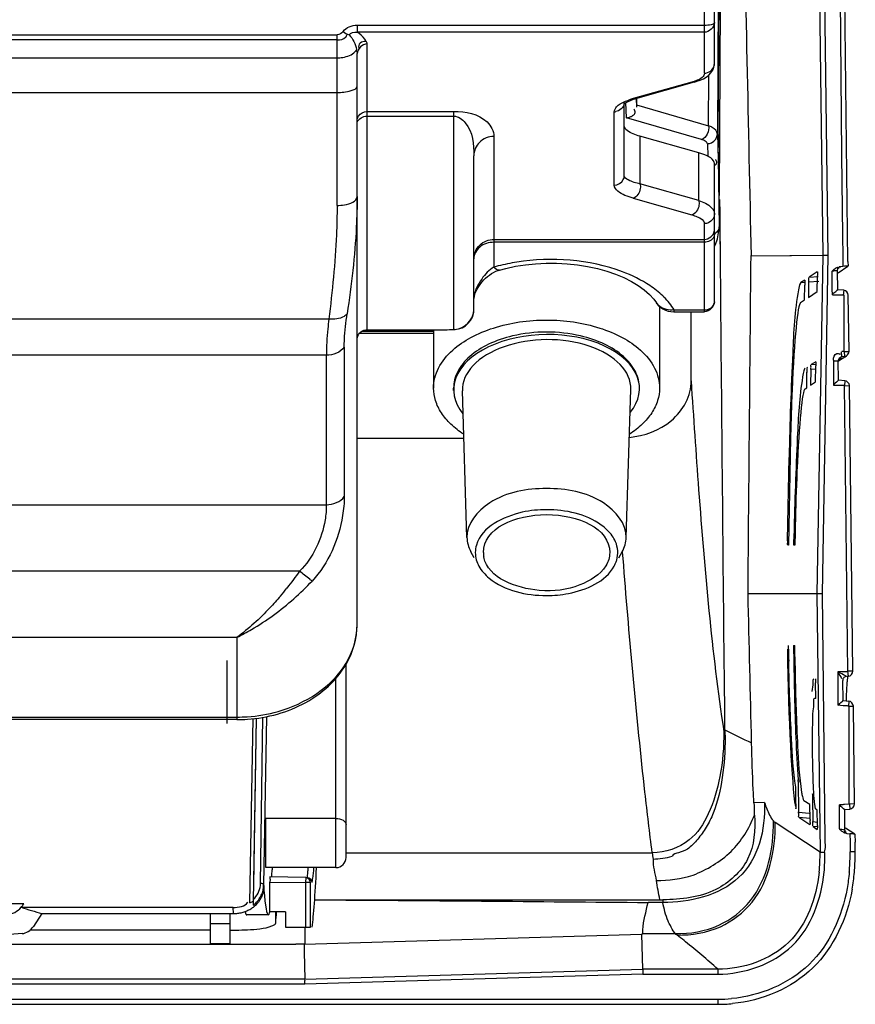
# Model space of a CAD drawing. Units: millimetres. Extents: x -1056 to 2611, y -200 to 1783.
# Drawn here: x 151 to 234, y 746 to 844 of the extents above; entities that cross this region are included whole.
import ezdxf

# ---------------------------------------------------------------- set-up
doc = ezdxf.new("R2010")
doc.units = ezdxf.units.MM
doc.header["$LTSCALE"] = 65.395
doc.layers.get('0').update_dxf_attribs({"linetype": 'CONTINUOUS'})

msp = doc.modelspace()

# ---------------------------------------------------------------- linework, layer by layer
for p, q in [((228.093, 1040.18), (230.78, 820.272)), ((233.288, 819.655), (230.594, 1040.204)), ((220.445, 858.89), (220.271, 832.37)), ((219.976, 839.389), (219.976, 857.024)), ((218.976, 843.234), (218.97, 855.122)), ((220.358, 832.323), (220.487, 851.216)), ((230.959, 846.253), (231.28, 820.254)), ((232.517, 846.253), (232.64, 830.255)), ((220.554, 845.408), (220.432, 826.251)), ((184.319, 843.234), (218.976, 843.234)), ((184.319, 843.234), (184.319, 842.521)), ((218.976, 838.432), (218.976, 843.234)), ((68.674, 842.256), (182.33, 842.256)), ((182.33, 825.248), (182.33, 842.256)), ((218.976, 842.521), (184.319, 842.521)), ((182.33, 841.766), (68.674, 841.766)), ((185.33, 812.844), (185.33, 841.362)), ((-576.024, 839.973), (182.33, 839.973)), ((184.33, 783.444), (184.33, 840.4)), ((219.804, 838.725), (219.926, 839.026)), ((219.926, 839.026), (219.976, 839.389)), ((219.382, 833.203), (219.415, 838.251)), ((219.628, 838.467), (219.804, 838.725)), ((217.722, 837.559), (211.858, 835.899)), ((212.127, 835.899), (217.994, 837.56)), ((217.991, 837.559), (218.228, 837.631)), ((-576.024, 836.518), (182.33, 836.518)), ((210.976, 828.235), (210.976, 835.37)), ((211.188, 833.984), (211.141, 835.509)), ((211.607, 835.727), (211.913, 835.834)), ((211.913, 835.834), (212.129, 835.899)), ((212.161, 835.9), (212.187, 835.052)), ((212.192, 835.899), (212.187, 835.052)), ((212.188, 835.286), (219.382, 833.203)), ((185.33, 834.623), (193.976, 834.623)), ((185.33, 834.151), (193.976, 834.151)), ((193.976, 812.871), (193.976, 834.623)), ((209.976, 827.272), (209.976, 834.59)), ((218.675, 831.816), (211.188, 833.984)), ((197.976, 832.136), (197.976, 819.087)), ((218.408, 830.48), (212.545, 832.14)), ((212.545, 832.14), (212.545, 827.407)), ((220.271, 832.37), (220.344, 830.002)), ((219.268, 831.407), (219.309, 830.137)), ((195.976, 814.87), (195.976, 830.21)), ((218.408, 825.747), (218.408, 830.48)), ((220.371, 830.003), (220.36, 830.888)), ((232.64, 830.255), (232.744, 822.255)), ((219.976, 815.635), (219.976, 829.389)), ((220.344, 830.002), (220.43, 823.094)), ((218.408, 825.747), (212.545, 827.407)), ((211.858, 825.963), (217.722, 824.303)), ((220.536, 824.394), (220.525, 825.836)), ((220.572, 820.284), (220.526, 825.84)), ((218.976, 814.635), (218.976, 823.43)), ((220.431, 823.043), (220.43, 823.094)), ((220.431, 823.03), (220.431, 823.043)), ((220.571, 820.281), (220.553, 822.415)), ((232.744, 822.255), (232.783, 820.193)), ((197.976, 821.854), (218.976, 821.854)), ((218.976, 821.567), (197.976, 821.567)), ((220.611, 815.636), (220.571, 820.281)), ((223.626, 820.226), (227.489, 820.262)), ((227.489, 820.262), (227.65, 820.244)), ((227.65, 820.244), (230.78, 820.272)), ((230.78, 820.255), (230.191, 786.503)), ((231.28, 820.254), (230.717, 786.503)), ((232.783, 820.193), (232.79, 819.15)), ((233.288, 819.655), (233.298, 819.197)), ((198.385, 818.758), (198.521, 818.801)), ((198.521, 818.801), (199.154, 818.966)), ((230.234, 818.628), (229.406, 818.081)), ((231.732, 816.904), (231.727, 818.691)), ((232.215, 818.728), (232.238, 816.839)), ((232.419, 819.023), (232.26, 818.916)), ((232.313, 818.535), (233.296, 819.196)), ((232.793, 819.167), (232.421, 819.134)), ((232.421, 819.134), (232.515, 819.137)), ((228.975, 817.796), (228.603, 817.55)), ((228.603, 817.55), (228.969, 817.581)), ((228.967, 815.82), (228.993, 817.299)), ((229.372, 817.58), (229.346, 816.069)), ((230.382, 817.665), (229.372, 817.58)), ((229.406, 818.081), (230.332, 818.16)), ((230.221, 816.644), (230.249, 818.231)), ((229.346, 816.069), (230.221, 816.644)), ((231.737, 816.336), (231.732, 816.904)), ((231.737, 816.336), (232.864, 816.336)), ((232.874, 816.784), (232.238, 816.84)), ((232.874, 816.784), (232.83, 816.286)), ((232.864, 816.336), (232.864, 810.658)), ((233.269, 816.292), (233.329, 816.292)), ((233.398, 810.674), (233.329, 816.292)), ((214.181, 815.528), (214.181, 815.529)), ((228.574, 815.561), (228.967, 815.82)), ((214.498, 815.167), (214.498, 807.031)), ((215.961, 814.816), (218.976, 814.816)), ((215.961, 814.635), (215.961, 814.816)), ((215.961, 814.635), (218.976, 814.635)), ((217.646, 807.75), (217.646, 814.635)), ((181.505, 813.896), (-575.199, 813.896)), ((191.956, 812.474), (184.557, 812.474)), ((191.956, 812.655), (184.751, 812.655)), ((185.186, 812.833), (185.33, 812.844)), ((185.33, 812.844), (192.913, 812.844)), ((191.956, 812.844), (191.956, 807.031)), ((192.795, 812.844), (192.786, 812.844)), ((194.054, 812.872), (193.976, 812.871)), ((183.046, 811.119), (183.046, 796.21)), ((232.693, 810.148), (232.65, 810.646)), ((232.864, 810.658), (232.683, 810.658)), ((232.899, 810.668), (233.398, 810.674)), ((232.899, 810.668), (232.942, 810.17)), ((181.26, 810.294), (-574.954, 810.294)), ((181.26, 795.385), (181.26, 810.294)), ((230.077, 809.648), (229.621, 809.371)), ((229.621, 809.371), (230.078, 809.41)), ((231.825, 809.737), (232.325, 809.743)), ((231.84, 809.821), (231.84, 807.312)), ((232.348, 807.817), (232.325, 809.743)), ((232.329, 809.792), (232.752, 810.053)), ((232.332, 809.731), (232.971, 810.125)), ((232.539, 810.053), (232.387, 809.96)), ((232.942, 810.17), (232.693, 810.148)), ((233.001, 810.143), (233.161, 810.243)), ((229.179, 807.061), (229.206, 808.613)), ((229.587, 808.871), (229.56, 807.312)), ((230.12, 808.917), (229.587, 808.871)), ((230.064, 807.645), (230.092, 809.252)), ((229.56, 807.312), (230.064, 807.645)), ((232.984, 807.762), (232.349, 807.817)), ((232.984, 807.762), (232.94, 807.264)), ((193.96, 806.774), (193.954, 807.031)), ((195.278, 792.12), (194.828, 806.761)), ((211.176, 792.12), (211.629, 806.878)), ((229.008, 806.949), (229.179, 807.061)), ((231.84, 807.312), (232.94, 807.312)), ((233.289, 778.726), (232.94, 807.312)), ((232.94, 807.264), (233.44, 807.27)), ((233.788, 778.78), (233.44, 807.27)), ((194.974, 802.001), (184.33, 802.001)), ((227.274, 791.859), (227.418, 800.101)), ((227.524, 800.238), (227.369, 791.358)), ((-574.954, 795.385), (181.26, 795.385)), ((227.275, 791.857), (227.412, 791.845)), ((227.895, 791.359), (227.914, 792.501)), ((228.026, 792.6), (228.005, 791.357)), ((227.369, 791.358), (227.292, 791.359)), ((228.005, 791.357), (227.895, 791.359)), ((196.011, 790.103), (195.681, 790.703)), ((210.442, 790.103), (210.773, 790.703)), ((210.919, 789.312), (210.808, 790.702)), ((178.589, 788.769), (-307.002, 788.769)), ((226.223, 786.512), (223.324, 786.484)), ((226.9, 786.509), (226.223, 786.512)), ((227.061, 786.507), (226.9, 786.509)), ((227.218, 786.507), (227.061, 786.507)), ((227.285, 786.506), (227.218, 786.507)), ((230.191, 786.503), (227.285, 786.506)), ((230.191, 786.503), (230.506, 760.718)), ((230.717, 786.503), (230.191, 786.503)), ((230.717, 786.503), (230.979, 761.968)), ((172.33, 782.152), (-307.002, 782.152)), ((172.33, 782.152), (172.33, 773.952)), ((227.357, 780.986), (227.351, 781.358)), ((227.873, 781.357), (227.984, 781.358)), ((227.873, 781.357), (227.894, 779.636)), ((227.998, 780.188), (227.984, 781.357)), ((171.322, 779.848), (171.322, 773.548)), ((183.222, 760.186), (183.222, 779.45)), ((182.222, 759.186), (182.222, 778.063)), ((233.289, 778.726), (232.286, 778.726)), ((232.286, 778.726), (232.286, 775.388)), ((233.332, 778.274), (233.143, 778.257)), ((233.788, 778.778), (233.289, 778.772)), ((233.332, 778.274), (233.289, 778.772)), ((230.085, 776.061), (230.066, 777.611)), ((232.801, 775.844), (232.776, 777.854)), ((233.17, 776.775), (233.186, 777.065)), ((233.186, 777.065), (233.211, 777.453)), ((230.085, 776.062), (229.953, 776.061)), ((233.131, 775.815), (233.142, 776.122)), ((233.142, 776.122), (233.156, 776.461)), ((233.156, 776.461), (233.17, 776.775)), ((232.828, 775.33), (232.286, 775.388)), ((232.801, 775.844), (233.375, 775.794)), ((233.375, 775.794), (233.332, 775.303)), ((233.383, 775.297), (233.83, 775.302)), ((233.403, 765.501), (233.403, 775.3)), ((233.95, 765.535), (233.83, 775.293)), ((129.446, 774.201), (172.33, 774.201)), ((173.644, 755.665), (173.962, 774.049)), ((174.266, 774.08), (173.95, 755.789)), ((174.267, 774.08), (174, 757.441)), ((174.706, 757.606), (174.911, 774.182)), ((175.277, 774.246), (175.006, 757.424)), ((172.33, 773.952), (129.446, 773.952)), ((228.107, 765.541), (228.086, 767.196)), ((228.323, 767.929), (228.516, 767.898)), ((228.323, 767.929), (228.516, 767.898)), ((228.329, 767.762), (228.366, 764.712)), ((228.537, 767.704), (228.329, 767.738)), ((229.735, 766.594), (229.739, 766.488)), ((229.739, 766.488), (229.743, 766.376)), ((229.743, 766.376), (229.746, 766.259)), ((224.97, 765.666), (223.917, 765.653)), ((229.494, 765.467), (228.904, 765.857)), ((229.512, 763.979), (229.494, 765.467)), ((229.749, 766.08), (229.777, 763.775)), ((232.609, 765.459), (232.444, 765.459)), ((232.444, 763.042), (232.444, 765.459)), ((232.726, 765.458), (232.609, 765.459)), ((232.786, 765.459), (232.726, 765.458)), ((233.403, 765.501), (232.96, 765.48)), ((233.95, 765.533), (233.45, 765.527)), ((233.451, 765.522), (233.494, 765.029)), ((228.366, 764.712), (229.42, 764.619)), ((230.221, 764.917), (230.038, 765.038)), ((230.24, 763.396), (230.221, 764.917)), ((232.934, 764.975), (232.851, 765.052)), ((232.933, 764.98), (232.958, 762.977)), ((232.933, 764.98), (233.494, 765.029)), ((182.222, 764.093), (175.222, 764.093)), ((175.222, 759.186), (175.222, 764.093)), ((230.506, 760.718), (226.036, 763.693)), ((228.398, 764.207), (229.524, 764.109)), ((228.398, 764.207), (229.491, 763.484)), ((229.777, 763.775), (230.268, 763.733)), ((230.226, 763.239), (229.808, 763.274)), ((229.808, 763.274), (230.223, 763)), ((232.95, 762.737), (232.904, 762.739)), ((232.985, 762.737), (232.95, 762.737)), ((233.987, 762.524), (233.063, 763.135)), ((233.164, 762.581), (233.491, 762.552)), ((233.494, 762.566), (233.498, 761.745)), ((233.987, 762.524), (233.996, 761.72)), ((233.498, 761.745), (233.504, 760.742)), ((234.008, 760.756), (233.996, 761.72)), ((183.222, 760.668), (213.765, 760.668)), ((230.506, 760.718), (230.981, 760.724)), ((234.008, 760.756), (233.506, 760.75)), ((182.222, 759.186), (175.222, 759.186)), ((175.884, 759.111), (175.89, 759.178)), ((175.619, 754.767), (175.627, 757.748)), ((175.627, 757.748), (179.192, 757.686)), ((179.198, 758.186), (175.638, 758.248)), ((179.201, 758.186), (179.192, 757.686)), ((179.692, 757.686), (179.192, 757.686)), ((179.192, 757.686), (179.192, 753.248)), ((179.692, 753.248), (179.692, 757.686)), ((175.022, 757.051), (175.024, 756.92)), ((151.078, 755.568), (142.197, 755.568)), ((150.996, 755.452), (151.078, 755.568)), ((180.095, 755.982), (214.84, 755.981)), ((214.813, 755.703), (213.354, 755.703)), ((214.84, 755.981), (214.813, 755.703)), ((150.832, 755.218), (150.886, 755.296)), ((171.95, 755.218), (150.832, 755.218)), ((152.89, 754.604), (152.035, 753.323)), ((152.89, 754.604), (171.998, 754.604)), ((169.707, 751.584), (169.707, 754.604)), ((171.677, 751.584), (171.677, 754.604)), ((171.998, 754.604), (171.95, 755.218)), ((175.464, 754.469), (173.314, 754.469)), ((177.183, 754.767), (175.619, 754.767)), ((176.207, 753.675), (176.207, 754.767)), ((177.183, 754.767), (177.183, 753.248)), ((171.677, 753.585), (169.707, 753.585)), ((150.92, 752.599), (134.2, 751.352)), ((169.707, 752.937), (151.693, 752.937)), ((177.183, 753.248), (179.692, 753.248)), ((179.054, 751.562), (212.73, 752.559)), ((212.815, 749.048), (212.73, 752.559)), ((212.816, 752.594), (216.073, 752.594)), ((136.784, 751.545), (178.222, 751.545)), ((171.677, 751.584), (169.707, 751.584)), ((178.222, 751.596), (179.122, 751.596)), ((178.222, 751.545), (178.222, 751.596)), ((179.054, 751.562), (179.057, 750.789)), ((179.125, 752.366), (179.122, 751.596)), ((217.089, 751.789), (216.946, 751.903)), ((179.057, 750.789), (179.111, 748.047)), ((179.111, 748.047), (212.815, 749.048)), ((212.822, 748.548), (179.129, 747.547)), ((220.31, 749.048), (212.815, 749.048)), ((212.815, 749.048), (212.822, 748.548)), ((212.822, 748.548), (220.31, 748.548)), ((220.31, 749.048), (220.31, 748.548)), ((179.129, 747.547), (-720.685, 747.547)), ((179.086, 748.047), (-479.152, 748.047)), ((-761.871, 746.046), (220.314, 746.046)), ((220.314, 746.046), (220.314, 745.546)), ((43.205, 745.546), (220.314, 745.546))]:
    msp.add_line(p, q)
for points in [[(184.266, 840.817), (184.264, 840.807), (184.261, 840.798), (184.259, 840.79), (184.256, 840.783), (184.253, 840.775), (184.251, 840.769), (184.248, 840.762), (184.245, 840.756), (184.242, 840.751)], [(218.228, 837.631), (218.566, 837.753), (218.873, 837.892), (219.153, 838.053), (219.408, 838.243), (219.628, 838.467)], [(210.936, 835.37), (210.923, 835.348), (210.953, 835.378)], [(210.953, 835.378), (211.033, 835.441), (211.166, 835.524), (211.356, 835.622), (211.607, 835.727)], [(199.154, 818.966), (200.117, 819.17), (201.115, 819.325), (202.138, 819.43), (203.179, 819.483), (204.227, 819.482), (205.274, 819.427), (206.307, 819.319), (207.318, 819.159), (208.296, 818.949), (209.23, 818.69), (210.111, 818.388), (210.931, 818.047), (211.685, 817.668), (212.364, 817.26), (212.963, 816.826), (213.481, 816.37)], [(195.976, 815.951), (195.976, 815.954), (195.979, 816), (195.99, 816.081), (196.015, 816.196), (196.058, 816.342), (196.119, 816.51), (196.198, 816.69), (196.294, 816.879), (196.405, 817.072), (196.53, 817.264), (196.668, 817.453), (196.818, 817.639), (196.979, 817.817), (197.152, 817.988), (197.335, 818.15), (197.529, 818.302), (197.732, 818.44), (197.943, 818.564), (198.162, 818.671), (198.385, 818.758)], [(230.235, 818.629), (230.239, 818.622), (230.242, 818.605), (230.244, 818.579), (230.247, 818.541), (230.248, 818.494), (230.25, 818.44), (230.25, 818.38), (230.25, 818.313), (230.249, 818.239)], [(232.179, 818.734), (232.151, 818.733), (232.115, 818.731), (232.072, 818.727), (232.024, 818.723), (231.97, 818.716), (231.911, 818.71), (231.85, 818.702), (231.785, 818.693), (231.72, 818.683)], [(232.215, 818.729), (232.215, 818.73), (232.213, 818.732), (232.21, 818.733), (232.206, 818.733), (232.202, 818.734), (232.198, 818.734), (232.192, 818.734), (232.186, 818.734), (232.179, 818.734)], [(232.364, 819.045), (232.342, 819.026), (232.297, 818.977), (232.262, 818.921), (232.236, 818.86), (232.22, 818.795), (232.215, 818.728)], [(232.515, 819.137), (232.53, 819.137), (232.543, 819.137), (232.555, 819.137), (232.564, 819.136), (232.571, 819.136), (232.576, 819.135), (232.579, 819.134), (232.581, 819.133), (232.58, 819.131)], [(213.481, 816.37), (213.912, 815.899), (214.181, 815.529)], [(214.182, 815.527), (214.221, 815.469), (214.385, 815.268)], [(214.385, 815.268), (214.589, 815.084), (214.822, 814.928), (215.078, 814.803), (215.356, 814.711), (215.639, 814.656), (215.922, 814.635), (215.961, 814.635)], [(184.33, 811.844), (184.345, 812.016), (184.391, 812.189), (184.47, 812.354), (184.575, 812.5), (184.702, 812.622), (184.851, 812.722), (185.015, 812.793), (185.186, 812.833)], [(192.913, 812.844), (193.282, 812.849), (193.662, 812.858), (194.057, 812.872)], [(230.077, 809.648), (230.081, 809.643), (230.084, 809.627), (230.087, 809.6), (230.09, 809.561), (230.091, 809.512), (230.093, 809.454), (230.093, 809.388), (230.093, 809.313), (230.092, 809.229)], [(232.517, 810.09), (232.465, 810.052), (232.417, 810.003), (232.377, 809.945), (232.348, 809.882), (232.33, 809.814), (232.325, 809.743)], [(232.693, 810.148), (232.635, 810.139), (232.577, 810.12), (232.517, 810.09)], [(230.04, 778.008), (230.044, 778.001), (230.048, 777.984), (230.051, 777.957), (230.054, 777.921), (230.058, 777.874), (230.06, 777.82), (230.063, 777.758), (230.065, 777.689), (230.066, 777.612)], [(233.141, 778.257), (233.071, 778.245), (233.005, 778.22), (232.946, 778.186), (232.894, 778.142), (232.851, 778.092), (232.818, 778.036), (232.794, 777.977), (232.78, 777.915), (232.776, 777.854)], [(233.211, 777.453), (233.22, 777.57), (233.229, 777.681), (233.238, 777.785), (233.247, 777.883), (233.256, 777.974), (233.265, 778.059), (233.274, 778.138), (233.283, 778.21), (233.291, 778.27)], [(233.403, 775.3), (233.315, 775.304), (233.237, 775.308), (233.17, 775.31), (233.12, 775.311), (233.081, 775.311), (233.034, 775.312), (232.973, 775.316), (232.904, 775.322), (232.828, 775.33)], [(228.329, 767.762), (228.328, 767.786), (228.328, 767.809), (228.327, 767.831), (228.326, 767.853), (228.326, 767.874), (228.325, 767.894), (228.324, 767.912), (228.323, 767.929)], [(229.746, 766.259), (229.748, 766.142), (229.749, 766.083)], [(232.96, 765.48), (232.902, 765.471), (232.844, 765.464), (232.786, 765.459)], [(232.934, 764.975), (232.927, 764.987), (232.901, 765.009), (232.86, 765.043)], [(230.24, 763.397), (230.24, 763.326), (230.24, 763.261), (230.239, 763.202), (230.238, 763.147), (230.236, 763.098), (230.234, 763.058), (230.231, 763.029), (230.227, 763.01), (230.223, 763)], [(233.124, 762.715), (233.063, 762.725), (233.004, 762.744), (232.952, 762.771)], [(232.958, 762.977), (232.964, 762.912), (232.981, 762.849), (233.007, 762.789), (233.043, 762.735), (233.087, 762.687), (233.109, 762.669)], [(175.018, 756.919), (175.011, 756.9), (175.003, 756.876), (174.995, 756.847), (174.987, 756.814), (174.979, 756.775), (174.969, 756.733), (174.957, 756.687), (174.943, 756.637), (174.928, 756.584)], [(175.028, 756.948), (175.027, 756.947), (175.026, 756.943), (175.026, 756.938), (175.025, 756.93), (175.024, 756.92)], [(175.031, 756.929), (175.031, 756.937), (175.03, 756.943), (175.029, 756.946), (175.028, 756.948)], [(150.886, 755.296), (150.941, 755.375), (150.996, 755.452)], [(173.644, 755.665), (173.702, 755.701), (173.756, 755.73)], [(173.756, 755.73), (173.846, 755.772), (173.88, 755.788), (173.908, 755.797), (173.93, 755.799), (173.944, 755.796), (173.95, 755.789)], [(179.125, 753.248), (179.125, 752.032), (179.124, 751.775), (179.122, 751.596)]]:
    msp.add_lwpolyline(points)
for centre, radius, start, end in [((17055.953, 1187.519), 16836.333, 181.117416, 181.2500335), ((219.05, 839.394), 0.926, 346.20354, 0.00706), ((216.321, 842.523), 5.158, 285.75555, 288.61748), ((210.055, 835.552), 0.921, 349.48767, 0.02951), ((214.549, 826.788), 9.5, 106.45149, 108.91746), ((209.977, 835.62), 1.03, 269.96636, 279.33245), ((217.985, 829.426), 2.487, 71.03933, 73.90001), ((219.06, 822.818), 0.917, 349.43258, 359.93699), ((216.282, 823.057), 4.149, 355.0888, 356.40705), ((216.304, 823.056), 4.127, 356.40552, 359.82794), ((203.38, 799.739), 20.09, 98.94305, 104.30528), ((199.293, 816.756), 2.677, 119.4651, 123.60962), ((202.999, 801.294), 18.488, 104.35169, 105.76325), ((209.196, 810.356), 8.125, 45.02714, 46.25257), ((193.976, 814.87), 2, 272.2275, 0), ((193.978, 814.871), 1.998, 352.45003, 359.97429), ((192.794, 833.529), 20.686, 270.00194, 270.44816), ((192.775, 835.98), 23.137, 270.44757, 270.83025), ((192.606, 845.16), 32.318, 270.89533, 272.43109), ((193.975, 814.871), 2, 270.02617, 277.454), ((488.408, 795.886), 260.92, 177.60386, 178.87917), ((508.991, 795.329), 281.509, 178.84767, 179.00066), ((472.481, 788.529), 244.488, 177.60473, 178.87968), ((493.383, 787.971), 265.398, 178.8475, 179.00067), ((199.224, 790.609), 2.297, 180.05636, 191.46564), ((153.532, 805.786), 30.272, 319.85223, 321.82817), ((160.094, 806.285), 27.065, 311.4898, 316.85336), ((177.292, 783.443), 7.038, 359.02703, 0.00953), ((531.257, 786.24), 303.945, 180.99041, 181.21707), ((501.326, 783.58), 273.349, 180.70876, 181.02472), ((172.327, 789.74), 15.539, 270.00938, 273.8691), ((172.326, 789.149), 15.197, 270.01583, 273.98166), ((271.989, 782.522), 52.003, 190.82396, 191.50476), ((237.965, 804.438), 35.772, 241.72973, 246.45751), ((573.774, 776.582), 352.771, 180.59262, 180.71977), ((198.175, 727.992), 50.753, 46.90361, 47.07226), ((294.724, 771.138), 81.633, 187.36937, 187.81312), ((213.574, 760.498), 16.934, 353.96538, 0.73384), ((212.645, 760.538), 20.86, 358.04434, 0.56188), ((212.827, 760.482), 21.183, 357.64095, 0.11412), ((212.043, 760.484), 21.966, 0.10351, 0.70855), ((182.222, 760.186), 1, 270, 0), ((211.998, 760.569), 21.508, 355.64647, 358.01954), ((213.884, 760.439), 20.125, 355.09516, 357.63899), ((148.588, 761.624), 27.411, 352.92617, 353.99728), ((136.23, 762.944), 39.839, 353.9675, 354.47829), ((152.558, 761.456), 26.995, 353.04272, 354.12636), ((138.492, 762.919), 41.137, 354.10528, 354.78314), ((213.307, 760.469), 20.195, 355.02758, 355.64838), ((215.088, 760.328), 18.916, 349.92338, 355.11899), ((172.088, 757.695), 2.619, 353.38566, 358.05692), ((172.623, 757.462), 2.384, 353.03876, 359.10517), ((154.149, 760.826), 25.887, 353.03603, 353.96237), ((172.619, 757.271), 2.41, 333.31046, 343.42484), ((172.541, 757.474), 2.466, 341.22276, 347.11195), ((172.567, 757.468), 2.44, 347.10753, 353.04398), ((219.476, 759.065), 45.644, 184.11547, 184.45955), ((191.617, 756.913), 17.701, 184.52663, 184.64576), ((188.38, 756.65), 14.455, 184.64551, 184.78766), ((172.26, 757.658), 2.806, 307.70783, 316.56213), ((172.273, 757.512), 2.835, 307.17925, 317.78746), ((172.385, 757.407), 2.681, 317.84723, 324.16198), ((172.477, 757.341), 2.568, 324.13873, 333.3268), ((174.574, 830.547), 78.979, 252.49016, 254.06429), ((171.996, 758.008), 3.405, 270.04421, 277.42933), ((171.985, 758.103), 3.499, 277.3964, 284.32378), ((172.025, 757.954), 3.345, 284.29115, 291.39895), ((175.601, 755.389), 2.518, 193.49255, 195.13357), ((172.097, 757.765), 3.144, 291.43527, 299.14469), ((172.153, 757.667), 3.031, 299.1351, 307.22275), ((171.706, 782.354), 29.417, 269.9432, 271.08054), ((211.295, 746.586), 7.678, 49.87438, 51.49198), ((208.231, 741.636), 13.467, 49.67262, 53.46677), ((220.151, 762.652), 16.607, 270.56216, 275.28082), ((220.313, 760.745), 15.199, 270.00432, 275.53215)]:
    msp.add_arc(centre, radius, start, end)
for centre, major_axis, ratio, start_param, end_param in [((220.365, 831.707), (0, 1), 0.008728, 0.907746, 2.339747), ((220.425, 826.839), (0, 1), 0.008725, -2.655264, -2.199524), ((228.34, 800.038), (0.263, 15.532), 0.052721, 0.03594, 1.12167), ((203.228, 806.909), (9.269, 0.099), 0.58877, 5.825849, 9.87068), ((203.229, 806.909), (8.402, 0.09), 0.58877, -0.024388, 3.15341), ((228.777, 792.441), (0.286, 16.583), 0.052087, 6.316044, 6.612751), ((228.79, 792.427), (0.246, 14.53), 0.052721, 0.036032, 1.121714), ((228.156, 781.819), (-0.212, 17.581), 0.052118, -4.66558, -3.486113), ((179.53, 884.694), (0, 132.725), 0.017455, 3.280565, 3.472658), ((175.844, 884.694), (0.38, 130.225), 0.017455, 2.946962, 3.141644), ((175.785, 884.694), (0, 133.225), 0.017455, -2.959334, -2.918684), ((150.92, 754.596), (0.2, 1.994), 0.75461, -3.009416, -2.184638)]:
    msp.add_ellipse(centre, major_axis=major_axis, ratio=ratio, start_param=start_param, end_param=end_param)
for points in [[(182.927, 842.605), (183.236, 843.01), (183.81, 843.234), (184.319, 843.234)], [(219.976, 843.484), (219.976, 843.021), (219.439, 842.521), (218.976, 842.521)], [(182.927, 842.605), (182.787, 842.422), (182.561, 842.256), (182.33, 842.256)], [(182.927, 842.605), (183.114, 842.471), (183.308, 842.339), (183.524, 842.26)], [(183.524, 842.26), (183.686, 842.488), (184.042, 842.546), (184.319, 842.521)], [(183.524, 842.26), (183.912, 841.883), (184.161, 841.347), (184.266, 840.817)], [(185.33, 841.362), (184.867, 841.362), (184.33, 840.862), (184.33, 840.4)], [(218.976, 838.432), (219.384, 838.432), (219.853, 838.777), (219.95, 839.173)], [(209.976, 834.59), (209.997, 834.777), (210.091, 834.961), (210.22, 835.098)], [(210.961, 835.384), (210.892, 835.014), (210.516, 834.664), (210.144, 834.603)], [(210.22, 835.098), (210.425, 835.314), (210.699, 835.46), (210.971, 835.581)], [(210.971, 835.581), (211.134, 835.654), (211.301, 835.717), (211.469, 835.775)], [(184.33, 833.661), (184.33, 833.827), (184.379, 833.999), (184.464, 834.142)], [(184.33, 833.425), (184.33, 833.787), (184.791, 834.087), (185.15, 834.138)], [(184.464, 834.142), (184.633, 834.426), (185, 834.623), (185.33, 834.623)], [(219.382, 833.203), (219.488, 832.695), (219.178, 831.942), (218.675, 831.816)], [(218.976, 821.854), (219.398, 821.854), (219.884, 822.235), (219.961, 822.65)], [(219.987, 821.166), (220.218, 821.645), (220.37, 822.173), (220.415, 822.702)], [(220.43, 823.094), (220.429, 822.871), (220.298, 822.639), (220.125, 822.498)], [(219.916, 822.106), (219.77, 821.776), (219.337, 821.567), (218.976, 821.567)], [(223.324, 786.496), (223.417, 797.747), (223.517, 808.997), (223.626, 820.248)], [(198.521, 818.802), (198.322, 818.75), (198.11, 818.932), (197.976, 819.087)], [(231.727, 818.691), (231.91, 818.887), (232.204, 819.166), (232.447, 819.052)], [(214.814, 816.225), (214.419, 816.603), (213.986, 816.943), (213.532, 817.247)], [(233.329, 816.292), (233.326, 816.516), (233.096, 816.764), (232.874, 816.784)], [(215.961, 814.816), (215.678, 815.285), (215.326, 815.716), (214.938, 816.104)], [(219.976, 815.635), (219.976, 815.163), (219.448, 814.635), (218.976, 814.635)], [(221.022, 772.933), (220.874, 787.167), (220.735, 801.402), (220.611, 815.636)], [(194.235, 812.888), (195.04, 812.993), (195.853, 813.804), (195.959, 814.609)], [(215.182, 814.867), (214.937, 814.925), (214.695, 815.031), (214.496, 815.186)], [(215.961, 814.816), (215.702, 814.794), (215.435, 814.807), (215.182, 814.867)], [(218.976, 814.816), (219.25, 814.816), (219.547, 814.917), (219.743, 815.108)], [(183.046, 811.119), (182.681, 810.575), (181.916, 810.294), (181.26, 810.294)], [(233.44, 807.27), (233.437, 807.494), (233.207, 807.742), (232.984, 807.762)], [(181.26, 795.386), (181.916, 795.386), (182.68, 795.666), (183.046, 796.211)], [(195.279, 792.12), (195.294, 791.629), (195.444, 791.133), (195.681, 790.703)], [(210.104, 791.7), (210.013, 791.906), (209.899, 792.103), (209.769, 792.286)], [(210.773, 790.703), (211.01, 791.133), (211.16, 791.629), (211.175, 792.12)], [(196.227, 791.367), (196.085, 790.893), (196.081, 790.358), (196.217, 789.882)], [(210.227, 789.848), (210.404, 790.44), (210.353, 791.133), (210.104, 791.7)], [(196.217, 789.882), (196.279, 789.666), (196.367, 789.457), (196.476, 789.26)], [(209.527, 790.607), (209.527, 790.154), (209.378, 789.691), (209.143, 789.305)], [(178.589, 788.769), (178.183, 788.196), (177.766, 787.63), (177.331, 787.077)], [(223.677, 771.632), (223.558, 776.583), (223.44, 781.534), (223.324, 786.484)], [(183.222, 779.45), (183.919, 780.643), (184.33, 782.063), (184.33, 783.444)], [(183.223, 779.567), (183.895, 780.686), (184.307, 782.018), (184.329, 783.324)], [(232.266, 778.682), (232.386, 778.483), (232.774, 777.911), (232.616, 778.081)], [(233.332, 778.274), (233.558, 778.293), (233.791, 778.551), (233.788, 778.778)], [(233.83, 775.297), (233.83, 775.522), (233.598, 775.774), (233.375, 775.794)], [(223.917, 765.654), (223.942, 765.256), (223.974, 764.854), (223.934, 764.457)], [(233.494, 765.029), (233.72, 765.049), (233.953, 765.308), (233.95, 765.535)], [(230.979, 761.968), (230.996, 761.554), (231.063, 761.112), (230.91, 760.726)], [(213.85, 760.041), (214.493, 760.043), (215.146, 760.13), (215.759, 760.327)], [(230.913, 758.718), (230.981, 759.375), (230.987, 760.038), (230.979, 760.699)], [(213.85, 760.041), (213.828, 759.321), (214.02, 758.609), (214.176, 757.905)], [(179.992, 759.177), (179.963, 758.818), (179.931, 758.46), (179.893, 758.103)], [(214.176, 757.905), (215.411, 757.894), (216.668, 758.053), (217.842, 758.436)], [(233.425, 758.718), (233.369, 758.176), (233.296, 757.635), (233.201, 757.099)], [(173.977, 756.008), (174.354, 756.365), (174.63, 756.877), (174.69, 757.393)], [(179.692, 757.686), (179.692, 757.921), (179.432, 758.184), (179.198, 758.186)], [(179.845, 757.686), (179.845, 757.92), (179.588, 758.182), (179.354, 758.186)], [(214.529, 755.983), (214.4, 756.621), (214.286, 757.263), (214.179, 757.905)], [(174.297, 755.729), (174.552, 755.999), (174.757, 756.329), (174.876, 756.68)], [(171.95, 755.218), (172.47, 755.217), (173.18, 755.274), (173.422, 755.734)], [(180.095, 755.975), (191.181, 755.893), (202.268, 755.805), (213.354, 755.703)], [(149.406, 754.482), (149.935, 754.521), (150.464, 754.827), (150.812, 755.228)], [(220.31, 749.048), (219.27, 750), (218.192, 750.912), (217.089, 751.789)]]:
    msp.add_open_spline(points, degree=3)
for points, knots in [([(218.976, 843.234), (219.213, 843.24), (219.492, 843.259), (219.976, 843.37), (219.976, 843.484)], [0, 0, 0, 0, 0.675303, 1, 1, 1, 1]), ([(182.33, 841.766), (182.625, 841.766), (183.114, 841.812), (183.304, 842.2), (183.329, 842.306)], [0, 0, 0, 0, 0.731664, 1, 1, 1, 1]), ([(185.227, 841.607), (185.191, 841.689), (184.98, 842.071), (184.621, 842.355), (184.319, 842.521)], [0, 0, 0, 0, 0.20597, 1, 1, 1, 1]), ([(185.227, 841.607), (185.024, 841.598), (184.597, 841.58), (184.424, 841.092), (184.501, 840.933)], [0, 0, 0, 0, 0.535051, 1, 1, 1, 1]), ([(185.33, 841.362), (185.33, 841.403), (185.326, 841.509), (185.234, 841.575), (185.182, 841.601)], [0, 0, 0, 0, 0.4142, 1, 1, 1, 1]), ([(182.33, 839.973), (182.518, 839.973), (183.156, 840.024), (183.839, 840.256), (184.138, 840.604)], [0, 0, 0, 0, 0.291447, 1, 1, 1, 1]), ([(184.138, 840.604), (184.158, 840.627), (184.195, 840.674), (184.228, 840.725), (184.242, 840.751)], [0, 0, 0, 0, 0.512265, 1, 1, 1, 1]), ([(184.242, 840.751), (184.27, 840.696), (184.315, 840.581), (184.33, 840.459), (184.33, 840.4)], [0, 0, 0, 0, 0.510191, 1, 1, 1, 1]), ([(218.976, 838.432), (218.976, 838.357), (218.813, 837.918), (218.318, 837.754), (217.968, 837.635)], [0, 0, 0, 0, 0.167571, 1, 1, 1, 1]), ([(182.33, 836.518), (182.805, 836.518), (183.414, 836.556), (184.33, 836.893), (184.33, 837.136)], [0, 0, 0, 0, 0.661053, 1, 1, 1, 1]), ([(217.992, 837.559), (217.95, 837.547), (217.858, 837.535), (217.767, 837.547), (217.722, 837.559)], [0, 0, 0, 0, 0.481221, 1, 1, 1, 1]), ([(211.858, 835.899), (211.905, 835.887), (211.995, 835.875), (212.086, 835.887), (212.127, 835.899)], [0, 0, 0, 0, 0.526968, 1, 1, 1, 1]), ([(185.15, 834.138), (185.18, 834.142), (185.24, 834.149), (185.3, 834.151), (185.33, 834.151)], [0, 0, 0, 0, 0.508403, 1, 1, 1, 1]), ([(193.976, 834.623), (195.133, 834.604), (197.044, 834.331), (197.968, 832.669), (197.976, 832.136)], [0, 0, 0, 0, 0.684428, 1, 1, 1, 1]), ([(193.976, 834.151), (194.414, 834.151), (195.844, 833.054), (195.976, 831.341), (195.976, 830.21)], [0, 0, 0, 0, 0.278893, 1, 1, 1, 1]), ([(211.188, 833.984), (211.217, 833.987), (211.278, 833.996), (211.337, 834.008), (211.368, 834.016)], [0, 0, 0, 0, 0.480041, 1, 1, 1, 1]), ([(211.368, 834.016), (211.459, 834.038), (211.635, 834.096), (211.799, 834.186), (211.871, 834.243)], [0, 0, 0, 0, 0.504009, 1, 1, 1, 1]), ([(211.871, 834.243), (211.955, 834.309), (212.122, 834.505), (212.023, 834.753), (211.951, 834.848)], [0, 0, 0, 0, 0.472387, 1, 1, 1, 1]), ([(212.545, 832.14), (212.314, 832.205), (211.74, 832.394), (210.976, 832.82), (210.976, 833.231)], [0, 0, 0, 0, 0.36822, 1, 1, 1, 1]), ([(220.271, 832.37), (220.265, 832.647), (219.877, 832.99), (219.511, 833.153), (219.382, 833.203)], [0, 0, 0, 0, 0.66675, 1, 1, 1, 1]), ([(197.976, 832.136), (197.453, 832.136), (196.403, 831.725), (195.976, 830.689), (195.976, 830.21)], [0, 0, 0, 0, 0.52226, 1, 1, 1, 1]), ([(219.268, 831.407), (219.414, 831.407), (219.911, 831.499), (220.27, 832.021), (220.271, 832.37)], [0, 0, 0, 0, 0.294217, 1, 1, 1, 1]), ([(219.268, 831.407), (219.266, 831.484), (219.109, 831.665), (218.917, 831.736), (218.793, 831.779)], [0, 0, 0, 0, 0.372296, 1, 1, 1, 1]), ([(219.976, 829.389), (219.976, 829.494), (219.701, 830.14), (218.943, 830.328), (218.408, 830.48)], [0, 0, 0, 0, 0.158417, 1, 1, 1, 1]), ([(220.005, 829.256), (220.084, 829.304), (220.25, 829.442), (220.193, 829.661), (220.14, 829.74)], [0, 0, 0, 0, 0.492149, 1, 1, 1, 1]), ([(220.14, 829.74), (220.132, 829.753), (220.113, 829.778), (220.093, 829.802), (220.083, 829.815)], [0, 0, 0, 0, 0.480474, 1, 1, 1, 1]), ([(209.976, 827.272), (210.331, 827.272), (210.873, 827.597), (210.976, 828.096), (210.976, 828.235)], [0, 0, 0, 0, 0.719503, 1, 1, 1, 1]), ([(212.545, 827.407), (212.143, 827.493), (211.597, 827.608), (210.976, 828.036), (210.976, 828.235)], [0, 0, 0, 0, 0.674181, 1, 1, 1, 1]), ([(211.858, 825.963), (211.584, 826.044), (210.882, 826.268), (210.023, 826.78), (209.976, 827.272)], [0, 0, 0, 0, 0.366898, 1, 1, 1, 1]), ([(212.545, 827.407), (212.586, 827.253), (212.612, 826.696), (212.245, 826.063), (211.858, 825.963)], [0, 0, 0, 0, 0.284917, 1, 1, 1, 1]), ([(182.33, 825.248), (182.576, 825.248), (183.259, 825.295), (184.33, 825.639), (184.33, 826.144)], [0, 0, 0, 0, 0.328023, 1, 1, 1, 1]), ([(184.33, 826.144), (184.33, 825.135), (184.22, 821.217), (183.758, 817.318), (183.34, 814.44)], [0, 0, 0, 0, 0.257532, 1, 1, 1, 1]), ([(182.33, 825.248), (182.33, 824.272), (182.24, 820.476), (181.851, 816.695), (181.505, 813.896)], [0, 0, 0, 0, 0.256997, 1, 1, 1, 1]), ([(218.408, 825.746), (218.449, 825.593), (218.476, 825.036), (218.109, 824.403), (217.722, 824.303)], [0, 0, 0, 0, 0.284917, 1, 1, 1, 1]), ([(218.408, 825.747), (218.639, 825.667), (219.264, 825.414), (219.976, 824.856), (219.976, 824.393)], [0, 0, 0, 0, 0.345377, 1, 1, 1, 1]), ([(217.722, 824.303), (217.905, 824.251), (218.364, 824.099), (218.976, 823.76), (218.976, 823.43)], [0, 0, 0, 0, 0.366703, 1, 1, 1, 1]), ([(219.976, 824.393), (219.976, 824.044), (219.616, 823.521), (219.12, 823.43), (218.976, 823.43)], [0, 0, 0, 0, 0.709225, 1, 1, 1, 1]), ([(219.976, 822.386), (219.976, 822.339), (219.966, 822.242), (219.935, 822.151), (219.916, 822.106)], [0, 0, 0, 0, 0.494523, 1, 1, 1, 1]), ([(220.125, 822.498), (220.103, 822.479), (220.055, 822.445), (220.003, 822.419), (219.976, 822.408)], [0, 0, 0, 0, 0.502027, 1, 1, 1, 1]), ([(195.976, 819.929), (195.976, 820.423), (196.422, 821.461), (197.469, 821.854), (197.976, 821.854)], [0, 0, 0, 0, 0.493295, 1, 1, 1, 1]), ([(197.976, 821.567), (197.479, 821.567), (196.501, 821.296), (195.976, 820.361), (195.976, 819.929)], [0, 0, 0, 0, 0.534974, 1, 1, 1, 1]), ([(231.28, 820.254), (231.169, 820.254), (231.003, 820.253), (230.836, 820.258), (230.78, 820.255)], [0, 0, 0, 0, 0.663305, 1, 1, 1, 1]), ([(213.532, 817.247), (212.682, 817.816), (208.559, 819.816), (203.74, 820.135), (200.257, 819.584)], [0, 0, 0, 0, 0.224946, 1, 1, 1, 1]), ([(197.811, 818.986), (197.329, 818.665), (196.557, 817.72), (195.976, 816.577), (195.976, 815.951)], [0, 0, 0, 0, 0.480813, 1, 1, 1, 1]), ([(233.296, 819.196), (233.239, 819.206), (233.069, 819.18), (232.902, 819.176), (232.793, 819.167)], [0, 0, 0, 0, 0.346346, 1, 1, 1, 1]), ([(228.603, 817.55), (228.576, 817.532), (228.437, 817.304), (228.403, 817.047), (228.36, 816.826)], [0, 0, 0, 0, 0.124173, 1, 1, 1, 1]), ([(228.975, 817.796), (229.02, 817.826), (228.957, 817.48), (228.995, 817.399), (228.993, 817.282)], [0, 0, 0, 0, 0.318227, 1, 1, 1, 1]), ([(229.373, 817.587), (229.374, 817.698), (229.415, 817.84), (229.362, 818.052), (229.408, 818.082)], [0, 0, 0, 0, 0.671631, 1, 1, 1, 1]), ([(228.36, 816.826), (227.962, 814.753), (227.722, 809.145), (227.478, 803.575), (227.418, 800.101)], [0, 0, 0, 0, 0.377905, 1, 1, 1, 1]), ([(231.739, 816.382), (231.849, 816.48), (231.958, 816.631), (232.265, 816.771), (232.238, 816.846)], [0, 0, 0, 0, 0.648663, 1, 1, 1, 1]), ([(214.496, 815.186), (214.434, 815.235), (214.318, 815.34), (214.222, 815.464), (214.181, 815.528)], [0, 0, 0, 0, 0.507436, 1, 1, 1, 1]), ([(219.743, 815.108), (219.797, 815.161), (219.891, 815.28), (219.945, 815.421), (219.961, 815.493)], [0, 0, 0, 0, 0.510707, 1, 1, 1, 1]), ([(219.961, 815.493), (219.966, 815.516), (219.974, 815.563), (219.976, 815.611), (219.976, 815.635)], [0, 0, 0, 0, 0.502296, 1, 1, 1, 1]), ([(183.34, 814.44), (183.257, 814.332), (182.729, 813.921), (182.019, 813.852), (181.505, 813.896)], [0, 0, 0, 0, 0.209245, 1, 1, 1, 1]), ([(183.046, 811.119), (183.046, 811.369), (183.081, 812.481), (183.217, 813.587), (183.34, 814.44)], [0, 0, 0, 0, 0.225236, 1, 1, 1, 1]), ([(181.505, 813.896), (181.469, 813.573), (181.341, 812.376), (181.26, 811.172), (181.26, 810.294)], [0, 0, 0, 0, 0.270026, 1, 1, 1, 1]), ([(193.869, 810.812), (194.414, 811.3), (195.71, 812.175), (198.808, 813.45), (203.227, 814.064), (207.646, 813.45), (210.744, 812.175), (212.04, 811.3), (212.585, 810.812)], [0, 0, 0, 0, 0.10971, 0.231982, 0.5, 0.768018, 0.89029, 1, 1, 1, 1]), ([(206.623, 812.223), (205.514, 812.485), (203.227, 812.735), (200.94, 812.485), (199.831, 812.223)], [0, 0, 0, 0, 0.499999, 1, 1, 1, 1]), ([(199.831, 812.223), (199.01, 812.028), (197.491, 811.516), (195.578, 810.33), (194.467, 809.017), (194.029, 807.881), (193.956, 807.31), (193.956, 807.031)], [0, 0, 0, 0, 0.301578, 0.568252, 0.796707, 0.900226, 1, 1, 1, 1]), ([(212.497, 807.031), (212.497, 807.31), (212.425, 807.881), (211.986, 809.017), (210.876, 810.33), (208.963, 811.516), (207.444, 812.028), (206.623, 812.223)], [0, 0, 0, 0, 0.099775, 0.203294, 0.431749, 0.698423, 1, 1, 1, 1]), ([(191.956, 807.031), (191.956, 807.367), (192.042, 808.053), (192.562, 809.417), (193.298, 810.3), (193.869, 810.812)], [0, 0, 0, 0, 0.231434, 0.471366, 1, 1, 1, 1]), ([(212.585, 810.812), (213.155, 810.3), (213.891, 809.417), (214.412, 808.053), (214.498, 807.367), (214.498, 807.031)], [0, 0, 0, 0, 0.528634, 0.768566, 1, 1, 1, 1]), ([(231.84, 809.821), (231.841, 810.067), (231.974, 810.535), (232.352, 810.492), (232.43, 810.455)], [0, 0, 0, 0, 0.738615, 1, 1, 1, 1]), ([(232.43, 810.455), (232.445, 810.448), (232.473, 810.433), (232.501, 810.416), (232.515, 810.407)], [0, 0, 0, 0, 0.480756, 1, 1, 1, 1]), ([(233.154, 810.253), (233.224, 810.303), (233.341, 810.428), (233.399, 810.594), (233.398, 810.674)], [0, 0, 0, 0, 0.516754, 1, 1, 1, 1]), ([(232.942, 810.17), (232.979, 810.173), (233.054, 810.193), (233.121, 810.231), (233.154, 810.253)], [0, 0, 0, 0, 0.485936, 1, 1, 1, 1]), ([(229.188, 809.108), (229.236, 809.138), (229.168, 808.788), (229.208, 808.703), (229.206, 808.584)], [0, 0, 0, 0, 0.320298, 1, 1, 1, 1]), ([(229.587, 808.872), (229.589, 808.985), (229.632, 809.126), (229.576, 809.344), (229.623, 809.372)], [0, 0, 0, 0, 0.671593, 1, 1, 1, 1]), ([(211.484, 802.092), (212.979, 802.28), (215.979, 803.239), (217.687, 806.273), (217.646, 807.75)], [0, 0, 0, 0, 0.505068, 1, 1, 1, 1]), ([(217.646, 807.733), (217.878, 804.116), (218.684, 792.435), (219.696, 780.751), (220.912, 772.756)], [0, 0, 0, 0, 0.309463, 1, 1, 1, 1]), ([(228.769, 808.136), (228.43, 806.146), (228.177, 800.913), (227.97, 795.703), (227.914, 792.501)], [0, 0, 0, 0, 0.386683, 1, 1, 1, 1]), ([(232.354, 807.817), (232.37, 807.828), (232.015, 807.52), (232.006, 807.5), (231.854, 807.359)], [0, 0, 0, 0, 0.086211, 1, 1, 1, 1]), ([(194.959, 802.421), (194.505, 802.716), (193.681, 803.351), (192.708, 804.487), (192.097, 805.727), (191.956, 806.606), (191.956, 807.031)], [0, 0, 0, 0, 0.28414, 0.541699, 0.777211, 1, 1, 1, 1]), ([(214.498, 807.031), (214.498, 806.606), (214.357, 805.727), (213.746, 804.487), (212.773, 803.351), (211.949, 802.716), (211.494, 802.421)], [0, 0, 0, 0, 0.22279, 0.458301, 0.71586, 1, 1, 1, 1]), ([(203.227, 796.993), (201.276, 796.993), (197.886, 796.521), (195.237, 793.494), (195.279, 792.12)], [0, 0, 0, 0, 0.586539, 1, 1, 1, 1]), ([(211.175, 792.12), (211.217, 793.494), (208.568, 796.521), (205.177, 796.993), (203.227, 796.993)], [0, 0, 0, 0, 0.413461, 1, 1, 1, 1]), ([(183.047, 796.211), (183.047, 795.572), (182.749, 792.552), (181.482, 789.528), (179.841, 787.776)], [0, 0, 0, 0, 0.210052, 1, 1, 1, 1]), ([(181.26, 795.386), (181.26, 794.877), (181.045, 792.484), (179.954, 790.089), (178.589, 788.769)], [0, 0, 0, 0, 0.211149, 1, 1, 1, 1]), ([(203.227, 794.888), (202.414, 794.888), (199.819, 794.654), (196.765, 793.161), (196.227, 791.367)], [0, 0, 0, 0, 0.302769, 1, 1, 1, 1]), ([(209.769, 792.286), (209.478, 792.698), (207.689, 794.361), (205.119, 794.888), (203.227, 794.888)], [0, 0, 0, 0, 0.210647, 1, 1, 1, 1]), ([(196.927, 790.607), (196.927, 793.058), (203.227, 795.739), (209.527, 793.058), (209.527, 790.607)], [0, 0, 0, 0, 0.499985, 1, 1, 1, 1]), ([(227.292, 791.359), (227.238, 791.359), (227.319, 791.635), (227.272, 791.746), (227.274, 791.859)], [0, 0, 0, 0, 0.323488, 1, 1, 1, 1]), ([(209.143, 789.305), (208.582, 788.38), (206.272, 787.021), (201.936, 786.428), (197.397, 788.046), (196.973, 790.153)], [0, 0, 0, 0, 0.235764, 0.531343, 1, 1, 1, 1]), ([(209.978, 789.26), (210.03, 789.355), (210.124, 789.546), (210.196, 789.747), (210.227, 789.848)], [0, 0, 0, 0, 0.506742, 1, 1, 1, 1]), ([(196.476, 789.26), (196.727, 788.805), (198.475, 786.903), (201.228, 786.327), (203.227, 786.327)], [0, 0, 0, 0, 0.20648, 1, 1, 1, 1]), ([(203.227, 786.327), (203.959, 786.327), (206.408, 786.543), (209.123, 787.708), (209.978, 789.26)], [0, 0, 0, 0, 0.292485, 1, 1, 1, 1]), ([(213.766, 760.668), (213.509, 762.675), (212.381, 772.205), (211.527, 781.765), (210.919, 789.312)], [0, 0, 0, 0, 0.210928, 1, 1, 1, 1]), ([(179.841, 787.776), (179.759, 787.833), (179.329, 788.148), (178.918, 788.488), (178.589, 788.769)], [0, 0, 0, 0, 0.187492, 1, 1, 1, 1]), ([(176.672, 786.268), (176.332, 785.866), (174.998, 784.38), (173.519, 783.016), (172.329, 782.152)], [0, 0, 0, 0, 0.263776, 1, 1, 1, 1]), ([(172.33, 782.152), (172.829, 782.387), (174.848, 783.487), (176.718, 784.855), (178.024, 786.011)], [0, 0, 0, 0, 0.24033, 1, 1, 1, 1]), ([(173.376, 774.237), (174.411, 774.307), (178.155, 774.914), (181.798, 777.192), (183.223, 779.567)], [0, 0, 0, 0, 0.272678, 1, 1, 1, 1]), ([(173.381, 773.988), (175.398, 774.129), (179.251, 775.148), (182.295, 777.862), (183.222, 779.45)], [0, 0, 0, 0, 0.523626, 1, 1, 1, 1]), ([(228.086, 767.196), (227.834, 768.806), (227.597, 773.013), (227.435, 777.21), (227.38, 779.784)], [0, 0, 0, 0, 0.387589, 1, 1, 1, 1]), ([(227.894, 779.635), (227.91, 778.541), (227.987, 774.638), (228.125, 770.733), (228.323, 767.929)], [0, 0, 0, 0, 0.280048, 1, 1, 1, 1]), ([(228.021, 778.692), (228.065, 776.233), (228.213, 772.232), (228.42, 768.219), (228.665, 766.69)], [0, 0, 0, 0, 0.613684, 1, 1, 1, 1]), ([(229.733, 776.764), (229.753, 777.068), (229.849, 777.368), (229.814, 777.996), (229.93, 778.007)], [0, 0, 0, 0, 0.723042, 1, 1, 1, 1]), ([(233.142, 778.257), (233.102, 778.251), (232.836, 778.461), (232.57, 778.557), (232.323, 778.644)], [0, 0, 0, 0, 0.134157, 1, 1, 1, 1]), ([(229.953, 776.061), (229.84, 776.052), (229.896, 775.422), (229.733, 774.724), (229.746, 773.271), (229.703, 771.042), (229.774, 768.366), (229.856, 766.294), (229.964, 765.448)], [0, 0, 0, 0, 0.031904, 0.118282, 0.251037, 0.414831, 0.759507, 1, 1, 1, 1]), ([(232.307, 775.386), (232.457, 775.525), (232.472, 775.539), (232.816, 775.861), (232.801, 775.848)], [0, 0, 0, 0, 0.909416, 1, 1, 1, 1]), ([(220.912, 772.756), (220.922, 771.256), (220.685, 768.44), (219.632, 764.687), (217.559, 761.491), (215.065, 760.666), (213.765, 760.668)], [0, 0, 0, 0, 0.2898, 0.541709, 0.749034, 1, 1, 1, 1]), ([(221.031, 772.15), (221.04, 770.821), (220.868, 768.271), (220.193, 765.241), (219.209, 763.216), (218.338, 762.026), (217.446, 761.037), (216.517, 760.678), (215.856, 760.543), (215.759, 760.318)], [0, 0, 0, 0, 0.289038, 0.554476, 0.669329, 0.774743, 0.87794, 0.946823, 1, 1, 1, 1]), ([(223.917, 765.653), (223.89, 766.089), (223.779, 768.081), (223.714, 770.075), (223.677, 771.632)], [0, 0, 0, 0, 0.218856, 1, 1, 1, 1]), ([(228.665, 766.69), (228.677, 766.614), (228.701, 766.474), (228.729, 766.334), (228.743, 766.27)], [0, 0, 0, 0, 0.540574, 1, 1, 1, 1]), ([(228.743, 766.27), (228.765, 766.175), (228.803, 766.037), (228.862, 765.885), (228.904, 765.857)], [0, 0, 0, 0, 0.658747, 1, 1, 1, 1]), ([(224.97, 765.667), (224.979, 764.312), (224.791, 761.573), (221.959, 756.687), (217.469, 755.703), (214.813, 755.705)], [0, 0, 0, 0, 0.253024, 0.504149, 1, 1, 1, 1]), ([(224.97, 765.666), (225.039, 765.461), (225.271, 764.83), (225.55, 764.192), (225.855, 763.848)], [0, 0, 0, 0, 0.319883, 1, 1, 1, 1]), ([(228.107, 765.542), (228.108, 765.438), (228.096, 765.28), (228.106, 765.113), (228.086, 765.06)], [0, 0, 0, 0, 0.644185, 1, 1, 1, 1]), ([(229.964, 765.448), (229.97, 765.405), (229.981, 765.323), (229.994, 765.242), (230.001, 765.205)], [0, 0, 0, 0, 0.539197, 1, 1, 1, 1]), ([(230.001, 765.205), (230.006, 765.173), (230.017, 765.117), (230.031, 765.062), (230.038, 765.038)], [0, 0, 0, 0, 0.563287, 1, 1, 1, 1]), ([(232.742, 765.154), (232.691, 765.202), (232.588, 765.297), (232.486, 765.391), (232.434, 765.438)], [0, 0, 0, 0, 0.499592, 1, 1, 1, 1]), ([(223.954, 764.425), (224.084, 762.952), (223.82, 759.802), (220.006, 756.372), (216.636, 755.977), (214.84, 755.982)], [0, 0, 0, 0, 0.312482, 0.620572, 1, 1, 1, 1]), ([(217.842, 758.436), (219.23, 758.975), (221.84, 760.502), (223.451, 763.082), (223.954, 764.425)], [0, 0, 0, 0, 0.50931, 1, 1, 1, 1]), ([(228.086, 765.06), (228.086, 765.058), (228.078, 765.053), (228.079, 765.066), (228.078, 765.07)], [0, 0, 0, 0, 0.26515, 1, 1, 1, 1]), ([(228.398, 764.207), (228.349, 764.24), (228.41, 764.466), (228.367, 764.616), (228.366, 764.732)], [0, 0, 0, 0, 0.336875, 1, 1, 1, 1]), ([(182.222, 764.093), (182.465, 764.093), (182.899, 764.023), (183.222, 763.636), (183.222, 763.457)], [0, 0, 0, 0, 0.576779, 1, 1, 1, 1]), ([(216.073, 752.595), (217.544, 752.572), (220.42, 753.053), (224.988, 756.61), (225.901, 761.088), (225.855, 763.848)], [0, 0, 0, 0, 0.264551, 0.503799, 1, 1, 1, 1]), ([(216.247, 752.457), (217.712, 752.434), (220.583, 752.911), (225.159, 756.451), (226.08, 760.933), (226.036, 763.693)], [0, 0, 0, 0, 0.263572, 0.50349, 1, 1, 1, 1]), ([(225.855, 763.847), (225.884, 763.817), (225.941, 763.762), (226.004, 763.714), (226.036, 763.693)], [0, 0, 0, 0, 0.523569, 1, 1, 1, 1]), ([(229.512, 763.98), (229.514, 763.867), (229.477, 763.788), (229.536, 763.454), (229.492, 763.483)], [0, 0, 0, 0, 0.682703, 1, 1, 1, 1]), ([(229.808, 763.274), (229.762, 763.305), (229.819, 763.52), (229.778, 763.663), (229.777, 763.774)], [0, 0, 0, 0, 0.3338, 1, 1, 1, 1]), ([(232.914, 762.667), (232.824, 762.713), (232.654, 762.825), (232.509, 762.966), (232.444, 763.042)], [0, 0, 0, 0, 0.50206, 1, 1, 1, 1]), ([(232.454, 763.033), (232.568, 763.012), (232.642, 763.032), (232.991, 762.933), (232.958, 762.976)], [0, 0, 0, 0, 0.685565, 1, 1, 1, 1]), ([(233.209, 762.566), (233.158, 762.575), (233.057, 762.603), (232.961, 762.644), (232.914, 762.667)], [0, 0, 0, 0, 0.497169, 1, 1, 1, 1]), ([(233.987, 762.524), (234.025, 762.489), (233.671, 762.566), (233.605, 762.542), (233.491, 762.552)], [0, 0, 0, 0, 0.312477, 1, 1, 1, 1]), ([(230.414, 758.718), (230.145, 756.196), (228.301, 750.872), (222.833, 749.048), (220.31, 749.048)], [0, 0, 0, 0, 0.501267, 1, 1, 1, 1]), ([(220.31, 748.548), (222.962, 748.566), (228.687, 750.483), (230.645, 756.071), (230.913, 758.718)], [0, 0, 0, 0, 0.499203, 1, 1, 1, 1]), ([(175.006, 757.424), (175.005, 757.478), (174.901, 757.586), (174.777, 757.605), (174.706, 757.606)], [0, 0, 0, 0, 0.43337, 1, 1, 1, 1]), ([(175.006, 757.424), (175.009, 757.407), (175.034, 757.273), (175.019, 757.135), (175.02, 757.016)], [0, 0, 0, 0, 0.130671, 1, 1, 1, 1]), ([(175.638, 758.248), (175.584, 758.248), (175.682, 757.971), (175.628, 757.861), (175.627, 757.748)], [0, 0, 0, 0, 0.323405, 1, 1, 1, 1]), ([(233.201, 757.099), (232.708, 754.319), (230.238, 748.709), (224.484, 746.377), (221.679, 746.116)], [0, 0, 0, 0, 0.500523, 1, 1, 1, 1]), ([(233.712, 757.018), (233.199, 754.143), (230.623, 748.351), (224.687, 745.899), (221.778, 745.617)], [0, 0, 0, 0, 0.49982, 1, 1, 1, 1]), ([(212.815, 752.593), (212.826, 752.722), (212.852, 753.776), (213.159, 754.799), (213.346, 755.703)], [0, 0, 0, 0, 0.122634, 1, 1, 1, 1]), ([(215.578, 753.403), (215.496, 753.548), (215.135, 754.275), (214.953, 755.075), (214.813, 755.703)], [0, 0, 0, 0, 0.205006, 1, 1, 1, 1]), ([(173.17, 754.732), (173.177, 754.705), (173.192, 754.656), (173.209, 754.607), (173.218, 754.586)], [0, 0, 0, 0, 0.545047, 1, 1, 1, 1]), ([(173.218, 754.586), (173.225, 754.568), (173.239, 754.538), (173.256, 754.509), (173.266, 754.498)], [0, 0, 0, 0, 0.563714, 1, 1, 1, 1]), ([(173.266, 754.498), (173.272, 754.49), (173.286, 754.475), (173.305, 754.469), (173.314, 754.469)], [0, 0, 0, 0, 0.563991, 1, 1, 1, 1]), ([(175.464, 754.469), (175.5, 754.469), (175.574, 754.592), (175.599, 754.691), (175.619, 754.767)], [0, 0, 0, 0, 0.311853, 1, 1, 1, 1]), ([(175.834, 753.371), (175.93, 753.408), (176.08, 753.472), (176.201, 753.613), (176.207, 753.675)], [0, 0, 0, 0, 0.621068, 1, 1, 1, 1]), ([(172.261, 752.942), (172.639, 752.949), (173.832, 753.009), (175.068, 753.069), (175.834, 753.371)], [0, 0, 0, 0, 0.314544, 1, 1, 1, 1]), ([(212.73, 752.559), (212.752, 752.563), (212.778, 752.57), (212.814, 752.585), (212.816, 752.594)], [0, 0, 0, 0, 0.693255, 1, 1, 1, 1]), ([(216.073, 752.595), (216.039, 752.638), (215.852, 752.893), (215.7, 753.172), (215.578, 753.403)], [0, 0, 0, 0, 0.172938, 1, 1, 1, 1]), ([(179.122, 751.596), (179.123, 751.588), (179.094, 751.571), (179.072, 751.567), (179.054, 751.563)], [0, 0, 0, 0, 0.289584, 1, 1, 1, 1]), ([(179.129, 747.547), (179.128, 747.659), (179.089, 747.804), (179.154, 748.013), (179.111, 748.047)], [0, 0, 0, 0, 0.667785, 1, 1, 1, 1])]:
    msp.add_open_spline(points, degree=3, knots=knots)

doc.saveas('drawing.dxf')
